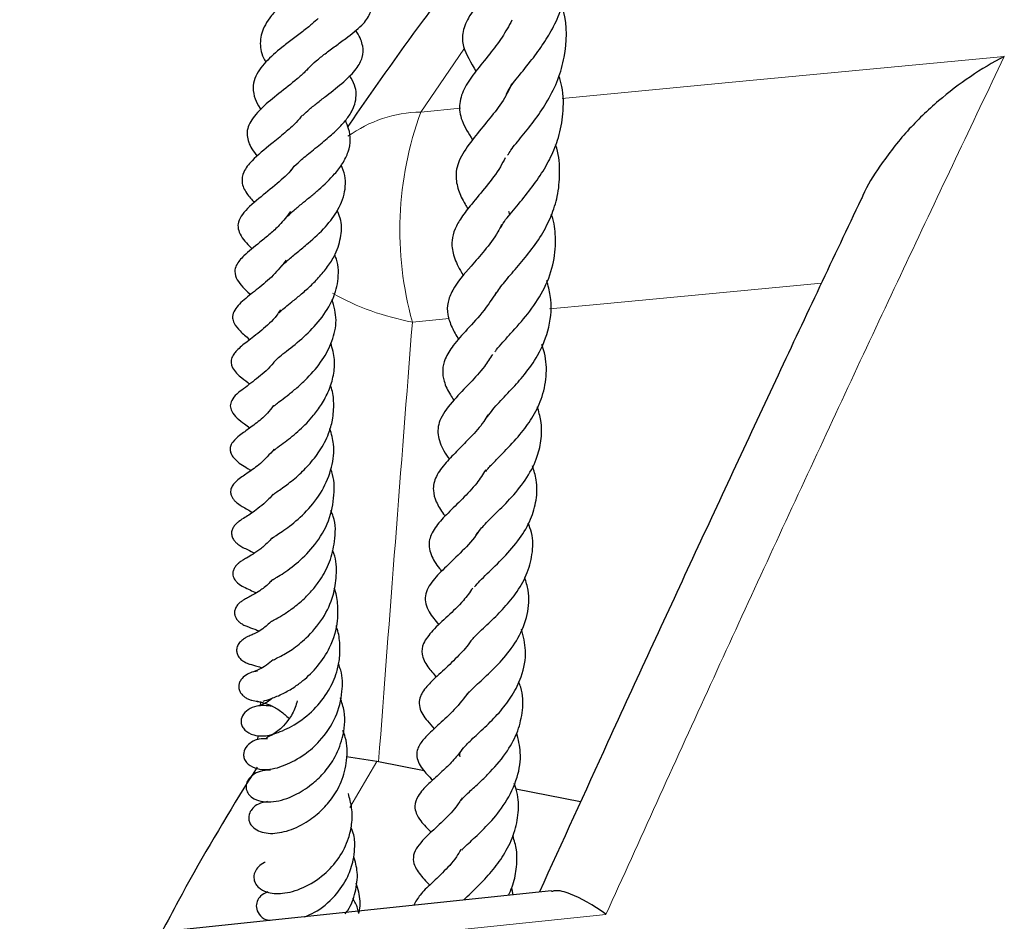
# Model space of a CAD drawing. Units: millimetres. Extents: x 0 to 420, y 0 to 297.
# Drawn here: x 248 to 257, y 235 to 243 of the extents above; entities that cross this region are included whole.
import ezdxf

# ---------------------------------------------------------------- set-up
doc = ezdxf.new("R2010")
doc.units = ezdxf.units.MM

msp = doc.modelspace()

# ---------------------------------------------------------------- linework, layer by layer
at = {"color": 8, "linetype": 'Continuous', "lineweight": 18}
for p, q in [((252.2678, 243.139), (251.8524, 242.5318)), ((251.8524, 242.5318), (252.2356, 242.5685)), ((252.1264, 240.5383), (251.7715, 240.5045)), ((251.4278, 236.262), (251.1674, 235.817))]:
    msp.add_line(p, q, dxfattribs=at)
at = {"color": 7, "linetype": 'Continuous', "lineweight": 25}
for p, q in [((250.3041, 236.8362), (250.3013, 236.7996)), ((250.2796, 236.5129), (250.2763, 236.4698)), ((251.4278, 236.262), (251.1351, 236.3065)), ((251.4459, 236.2584), (251.4278, 236.262)), ((251.8859, 236.1709), (251.4459, 236.2584)), ((253.3955, 235.8708), (252.7703, 235.9951)), ((253.1146, 235.0131), (248.2823, 234.5037)), ((252.7438, 234.974), (252.7313, 235.0418))]:
    msp.add_line(p, q, dxfattribs=at)
at = {"color": 8, "linetype": 'Continuous', "lineweight": 18, "flags": 128}
for points in [[(253.2188, 242.6624), (254.9278, 242.8258), (257.4867, 243.0701)], [(255.7218, 240.8805), (253.5178, 240.6708), (253.0968, 240.6307)], [(253.6407, 234.7841), (250.5511, 234.4599), (249.7352, 234.3742), (247.9805, 234.1898)]]:
    msp.add_lwpolyline(points, dxfattribs=at)
at = {"color": 8, "linetype": 'Continuous', "lineweight": 18}
for centre, radius, start, end in [((251.8751, 241.2899), 1.2422, 91.04546, 125.71154), ((254.9861, 241.3915), 3.3347, 160.00371, 195.42616), ((252.2307, 242.9962), 2.5336, 240.91604, 259.55873)]:
    msp.add_arc(centre, radius, start, end, dxfattribs=at)
msp.add_ellipse((317.0818, 215.5567), major_axis=(20.9761, 323.5875), ratio=0.206384, start_param=1.507007, end_param=1.52016, dxfattribs=at)
at = {"color": 7, "linetype": 'Continuous', "lineweight": 25}
for points, knots in [([(252.6791, 242.7005), (252.6824, 242.7092), (252.6982, 242.7509), (252.7716, 242.8474), (252.9023, 243.0068), (253.0246, 243.1687), (253.13, 243.3393), (253.2176, 243.5343), (253.2721, 243.7522), (253.2781, 243.9751), (253.2617, 244.131), (253.2356, 244.2072), (253.2323, 244.2169)], [0, 0, 0, 0, 0.033008, 0.159032, 0.29453, 0.406626, 0.509135, 0.622359, 0.750167, 0.869674, 0.983478, 1, 1, 1, 1]), ([(252.7297, 244.0251), (252.7265, 244.0168), (252.6808, 243.8963), (252.5515, 243.7575), (252.412, 243.5824), (252.3055, 243.4463), (252.249, 243.2916), (252.2581, 243.1416), (252.3363, 243.0089), (252.3852, 242.9262)], [0, 0, 0, 0, 0.016254, 0.235637, 0.360436, 0.511683, 0.653825, 0.784147, 1, 1, 1, 1]), ([(252.2882, 243.9563), (252.1502, 243.7783), (251.7503, 243.263), (251.386, 242.7373), (251.1476, 242.3932)], [0, 0, 0, 0, 0.345312, 1, 1, 1, 1]), ([(250.9577, 243.9047), (250.9528, 243.9003), (250.9302, 243.8804), (250.8684, 243.8356), (250.7761, 243.7713), (250.67, 243.6972), (250.5652, 243.6158), (250.47, 243.5306), (250.3913, 243.4426), (250.3232, 243.3296), (250.2915, 243.2015), (250.3168, 243.0826), (250.3518, 243.0218), (250.3561, 243.0144)], [0, 0, 0, 0, 0.022645, 0.103651, 0.193418, 0.289541, 0.385343, 0.48111, 0.576124, 0.666271, 0.829713, 0.979157, 1, 1, 1, 1]), ([(250.7678, 242.9534), (250.7691, 242.9549), (250.7898, 242.9798), (250.8439, 243.0268), (250.9314, 243.0989), (251.031, 243.1721), (251.1547, 243.262), (251.2846, 243.3644), (251.3607, 243.46), (251.3804, 243.5471), (251.3651, 243.6361), (251.3138, 243.7085), (251.2826, 243.7525)], [0, 0, 0, 0, 0.005409, 0.088679, 0.174354, 0.269614, 0.369821, 0.547136, 0.694921, 0.76646, 0.857817, 1, 1, 1, 1]), ([(252.6915, 242.1152), (252.7013, 242.1308), (252.7345, 242.1835), (252.8318, 242.2992), (252.9597, 242.4597), (253.0838, 242.6438), (253.183, 242.8455), (253.2632, 243.132), (253.2707, 243.3802), (253.2204, 243.5391), (253.2152, 243.5558)], [0, 0, 0, 0, 0.054649, 0.184617, 0.316941, 0.445483, 0.576919, 0.707947, 0.969254, 1, 1, 1, 1]), ([(250.8629, 243.4366), (250.8437, 243.4185), (250.8015, 243.3787), (250.7123, 243.3093), (250.6109, 243.2336), (250.4862, 243.1382), (250.3736, 243.0389), (250.2915, 242.9395), (250.2462, 242.856), (250.229, 242.7623), (250.2464, 242.6663), (250.2821, 242.5949), (250.3066, 242.5613), (250.309, 242.558)], [0, 0, 0, 0, 0.074529, 0.16357, 0.258786, 0.35171, 0.514096, 0.599875, 0.691725, 0.790341, 0.898596, 0.989869, 1, 1, 1, 1]), ([(252.7335, 243.4185), (252.7026, 243.3632), (252.6369, 243.2455), (252.5066, 243.0764), (252.3863, 242.9311), (252.273, 242.7752), (252.2164, 242.6152), (252.2385, 242.444), (252.3133, 242.3261), (252.3525, 242.2643)], [0, 0, 0, 0, 0.114777, 0.244088, 0.402092, 0.547986, 0.692819, 0.839257, 1, 1, 1, 1]), ([(250.7136, 242.4996), (250.735, 242.5197), (250.779, 242.5609), (250.8594, 242.6259), (250.9729, 242.7138), (251.111, 242.8217), (251.2332, 242.9438), (251.2963, 243.0603), (251.3003, 243.1482), (251.2748, 243.2333), (251.2504, 243.2839), (251.2271, 243.3151), (251.2224, 243.3215)], [0, 0, 0, 0, 0.078902, 0.161979, 0.245085, 0.412106, 0.567894, 0.704367, 0.837595, 0.904636, 0.980404, 1, 1, 1, 1]), ([(257.4867, 243.0701), (257.4857, 243.0696), (257.2637, 242.9528), (256.9352, 242.7306), (256.5419, 242.3539), (256.3013, 242.0417), (256.1546, 241.8144), (256.1104, 241.7015), (256.1057, 241.6893)], [0, 0, 0, 0, 0.00166, 0.39315, 0.602737, 0.817721, 0.980348, 1, 1, 1, 1]), ([(250.7672, 242.955), (250.7568, 242.9436), (250.7258, 242.9095), (250.6314, 242.8275), (250.483, 242.7109), (250.3172, 242.5777), (250.2176, 242.4632), (250.1777, 242.3718), (250.1726, 242.3083), (250.1881, 242.2419), (250.2193, 242.1737), (250.2554, 242.1296), (250.2746, 242.1061)], [0, 0, 0, 0, 0.040898, 0.121937, 0.289799, 0.452078, 0.615408, 0.699881, 0.783406, 0.857154, 0.92408, 1, 1, 1, 1]), ([(250.5947, 241.9646), (250.6014, 241.9735), (250.6234, 242.0026), (250.69, 242.0649), (250.8044, 242.1582), (250.9312, 242.2592), (251.0445, 242.3604), (251.1335, 242.4554), (251.1917, 242.5431), (251.2238, 242.6274), (251.2319, 242.7101), (251.2199, 242.7935), (251.1841, 242.8525), (251.1652, 242.8837)], [0, 0, 0, 0, 0.040731, 0.1333683, 0.2447353, 0.3680103, 0.4787654, 0.578094, 0.6686993, 0.754133, 0.8355333, 0.9129818, 1, 1, 1, 1]), ([(252.7287, 242.8045), (252.7267, 242.7991), (252.6723, 242.6559), (252.5191, 242.4722), (252.3442, 242.2578), (252.2223, 242.0837), (252.182, 241.9304), (252.2097, 241.7837), (252.2599, 241.6739), (252.2986, 241.6115), (252.308, 241.5963)], [0, 0, 0, 0, 0.009909, 0.265086, 0.410655, 0.572339, 0.725854, 0.849788, 0.963386, 1, 1, 1, 1]), ([(252.6294, 241.4218), (252.6329, 241.4294), (252.654, 241.4755), (252.7428, 241.5794), (252.8785, 241.7425), (253.0061, 241.9126), (253.1118, 242.0941), (253.1914, 242.2936), (253.233, 242.5238), (253.2327, 242.7279), (253.1964, 242.8475), (253.1861, 242.8817)], [0, 0, 0, 0, 0.026879, 0.163228, 0.295897, 0.41962, 0.535136, 0.652704, 0.786602, 0.939097, 1, 1, 1, 1]), ([(250.7112, 242.5036), (250.6913, 242.4796), (250.6425, 242.4205), (250.5356, 242.3261), (250.3804, 242.2003), (250.2343, 242.083), (250.1392, 241.9617), (250.1167, 241.8526), (250.1636, 241.7489), (250.2208, 241.6862), (250.2479, 241.6566)], [0, 0, 0, 0, 0.076395, 0.187917, 0.311626, 0.525951, 0.663023, 0.772377, 0.892591, 1, 1, 1, 1]), ([(250.5709, 241.5285), (250.5894, 241.5468), (250.6274, 241.5842), (250.7061, 241.6485), (250.7891, 241.7159), (250.8975, 241.8079), (251.01, 241.9144), (251.1035, 242.0385), (251.1578, 242.1506), (251.1778, 242.2607), (251.1642, 242.3613), (251.1363, 242.424), (251.1246, 242.4505)], [0, 0, 0, 0, 0.086978, 0.17765, 0.256886, 0.332349, 0.49228, 0.594669, 0.707188, 0.823466, 0.925264, 1, 1, 1, 1]), ([(252.5686, 240.7612), (252.5931, 240.7987), (252.6416, 240.8728), (252.763, 241.0095), (252.8961, 241.1656), (253.02, 241.3395), (253.1158, 241.5251), (253.1801, 241.7267), (253.1996, 241.9453), (253.1883, 242.1159), (253.158, 242.2056), (253.1543, 242.2166)], [0, 0, 0, 0, 0.122742, 0.242618, 0.361866, 0.483214, 0.599562, 0.711914, 0.840945, 0.98044, 1, 1, 1, 1]), ([(252.6678, 242.0905), (252.6527, 242.0614), (252.6008, 241.9614), (252.4796, 241.8066), (252.3513, 241.6544), (252.247, 241.5225), (252.1783, 241.4037), (252.1456, 241.2836), (252.1624, 241.1492), (252.213, 241.0365), (252.256, 240.9678), (252.2669, 240.9504)], [0, 0, 0, 0, 0.06017, 0.206422, 0.365927, 0.493282, 0.595642, 0.698169, 0.822864, 0.954967, 1, 1, 1, 1]), ([(250.6143, 241.9908), (250.6129, 241.9887), (250.576, 241.9342), (250.4525, 241.8322), (250.2779, 241.6865), (250.1407, 241.5746), (250.0883, 241.47), (250.0848, 241.4108), (250.1144, 241.3338), (250.1637, 241.2719), (250.2063, 241.2304), (250.2256, 241.2115)], [0, 0, 0, 0, 0.006509, 0.163237, 0.35036, 0.565048, 0.665026, 0.757261, 0.840411, 0.92753, 1, 1, 1, 1]), ([(250.511, 241.0451), (250.5133, 241.0479), (250.5255, 241.0631), (250.5719, 241.1053), (250.6617, 241.1784), (250.7886, 241.2838), (250.9348, 241.4173), (251.0696, 241.5968), (251.1362, 241.7902), (251.1251, 241.9356), (251.0875, 242.0112), (251.084, 242.0184)], [0, 0, 0, 0, 0.019439, 0.104025, 0.202522, 0.30291, 0.46819, 0.622052, 0.798698, 0.980957, 1, 1, 1, 1]), ([(256.1037, 241.6901), (255.8372, 241.1266), (255.2999, 239.9903), (254.4833, 238.2377), (253.7153, 236.5744), (253.2182, 235.4834), (252.9983, 235.0008)], [0, 0, 0, 0, 0.262689, 0.529637, 0.791927, 1, 1, 1, 1]), ([(250.5962, 241.5712), (250.5615, 241.5257), (250.5021, 241.4478), (250.3937, 241.3511), (250.2686, 241.2485), (250.1605, 241.163), (250.0733, 241.07), (250.0504, 240.9869), (250.0893, 240.8779), (250.1545, 240.8213), (250.2074, 240.7725), (250.2099, 240.7702)], [0, 0, 0, 0, 0.129407, 0.22128, 0.326303, 0.524763, 0.651168, 0.719038, 0.804553, 0.990798, 1, 1, 1, 1]), ([(250.4817, 240.591), (250.4883, 240.5976), (250.5033, 240.6127), (250.5462, 240.6494), (250.6101, 240.7011), (250.6926, 240.7682), (250.7866, 240.8496), (250.8811, 240.9456), (250.9647, 241.0507), (251.0446, 241.1822), (251.0879, 241.3355), (251.0921, 241.4761), (251.0577, 241.5563), (251.047, 241.5812)], [0, 0, 0, 0, 0.050168, 0.114776, 0.189605, 0.273186, 0.363249, 0.458126, 0.556274, 0.649817, 0.798898, 0.93753, 1, 1, 1, 1]), ([(252.6999, 241.5739), (252.7026, 241.5672), (252.7076, 241.555), (252.709, 241.5419), (252.7097, 241.5359)], [0, 0, 0, 0, 0.5442572, 1, 1, 1, 1]), ([(252.5697, 240.2167), (252.5742, 240.2238), (252.5911, 240.2505), (252.6454, 240.3103), (252.7474, 240.4224), (252.8902, 240.5821), (253.0418, 240.8042), (253.1379, 241.0485), (253.1604, 241.2863), (253.1454, 241.4517), (253.1207, 241.5317), (253.1164, 241.5454)], [0, 0, 0, 0, 0.026731, 0.100815, 0.178831, 0.341954, 0.509005, 0.681514, 0.841014, 0.97276, 1, 1, 1, 1]), ([(252.6334, 241.4447), (252.622, 241.4215), (252.5771, 241.3301), (252.4685, 241.1968), (252.3085, 241.0093), (252.1706, 240.8508), (252.1079, 240.6898), (252.1065, 240.5823), (252.1473, 240.4553), (252.1954, 240.3754), (252.2183, 240.3373)], [0, 0, 0, 0, 0.048587, 0.19098, 0.325968, 0.552093, 0.665268, 0.786646, 0.89822, 1, 1, 1, 1]), ([(250.5536, 241.102), (250.5129, 241.0519), (250.4273, 240.9468), (250.277, 240.8228), (250.1434, 240.7211), (250.0492, 240.6276), (250.0303, 240.55), (250.0507, 240.4826), (250.1157, 240.4063), (250.1655, 240.3664), (250.2016, 240.3351), (250.2021, 240.3347)], [0, 0, 0, 0, 0.145665, 0.30562, 0.469796, 0.635375, 0.713625, 0.771235, 0.869049, 0.998442, 1, 1, 1, 1]), ([(250.435, 240.1129), (250.4345, 240.1136), (250.4313, 240.1178), (250.4359, 240.1153), (250.4351, 240.111), (250.4388, 240.1227), (250.4778, 240.16), (250.5606, 240.2265), (250.7015, 240.3358), (250.8703, 240.5038), (251.001, 240.6953), (251.0624, 240.9012), (251.0602, 241.0573), (251.0283, 241.1396), (251.0228, 241.1539)], [0, 0, 0, 0, 0.013748, 0.076539, 0.179664, 0.267336, 0.318476, 0.375343, 0.498221, 0.616198, 0.739726, 0.854221, 0.974586, 1, 1, 1, 1]), ([(252.4849, 239.5771), (252.5174, 239.6199), (252.5788, 239.7007), (252.7226, 239.8458), (252.8626, 240.0028), (253.0035, 240.2009), (253.1064, 240.4597), (253.1221, 240.7056), (253.0819, 240.8566), (253.0691, 240.9046)], [0, 0, 0, 0, 0.148829, 0.280864, 0.396003, 0.53224, 0.71439, 0.909239, 1, 1, 1, 1]), ([(250.4298, 239.6946), (250.4294, 239.6944), (250.4264, 239.6933), (250.4315, 239.6946), (250.432, 239.6889), (250.4565, 239.712), (250.5069, 239.7509), (250.5798, 239.8058), (250.6674, 239.8778), (250.7816, 239.984), (250.9063, 240.1294), (251.0036, 240.3225), (251.0521, 240.5221), (251.0157, 240.656), (250.9977, 240.7222)], [0, 0, 0, 0, 0.021774, 0.15628, 0.223713, 0.275658, 0.33313, 0.399796, 0.467221, 0.534019, 0.655341, 0.76546, 0.884011, 1, 1, 1, 1]), ([(252.5811, 240.7895), (252.5429, 240.7308), (252.4556, 240.5968), (252.2997, 240.4346), (252.171, 240.2902), (252.0849, 240.1574), (252.0575, 240.0414), (252.0748, 239.9252), (252.1194, 239.8267), (252.161, 239.7661), (252.1725, 239.7492)], [0, 0, 0, 0, 0.138341, 0.315339, 0.483238, 0.61526, 0.722203, 0.825908, 0.951611, 1, 1, 1, 1]), ([(250.4977, 240.6219), (250.4864, 240.6043), (250.4367, 240.5263), (250.3062, 240.4168), (250.1766, 240.313), (250.0972, 240.2546), (250.0452, 240.1938), (250.0218, 240.1499), (250.0205, 240.1003), (250.0383, 240.0531), (250.0779, 240.0045), (250.1303, 239.9602), (250.1751, 239.9255), (250.2006, 239.9058)], [0, 0, 0, 0, 0.049084, 0.21673, 0.39933, 0.562539, 0.605833, 0.658099, 0.709379, 0.744449, 0.80997, 0.892111, 1, 1, 1, 1]), ([(250.4215, 239.2547), (250.4211, 239.2548), (250.4204, 239.2549), (250.4444, 239.2746), (250.4819, 239.3021), (250.561, 239.36), (250.68, 239.4551), (250.8061, 239.5827), (250.8999, 239.7133), (250.9699, 239.843), (251.0141, 239.99), (251.0289, 240.1465), (250.9994, 240.2477), (250.9842, 240.3)], [0, 0, 0, 0, 0.070537, 0.11197, 0.151663, 0.227545, 0.362991, 0.49361, 0.57781, 0.678773, 0.784525, 0.888723, 1, 1, 1, 1]), ([(252.4818, 239.0627), (252.4884, 239.0721), (252.509, 239.1013), (252.5744, 239.1669), (252.6803, 239.2743), (252.8065, 239.4077), (252.9332, 239.578), (253.0276, 239.7663), (253.0713, 239.979), (253.0649, 240.1586), (253.0313, 240.2602), (253.0225, 240.2868)], [0, 0, 0, 0, 0.038121, 0.119138, 0.206563, 0.356772, 0.485763, 0.625281, 0.784138, 0.943387, 1, 1, 1, 1]), ([(252.5447, 240.1919), (252.5195, 240.1526), (252.4558, 240.0528), (252.3201, 239.9061), (252.1637, 239.7468), (252.0316, 239.5753), (252.0062, 239.4255), (252.054, 239.2874), (252.1108, 239.2067), (252.1294, 239.1803)], [0, 0, 0, 0, 0.093853, 0.238189, 0.407425, 0.598414, 0.769704, 0.92479, 1, 1, 1, 1]), ([(250.4347, 240.1154), (250.4335, 240.1139), (250.3878, 240.0548), (250.2755, 239.9625), (250.1455, 239.8613), (250.0366, 239.785), (250.0088, 239.6952), (250.0358, 239.6021), (250.1221, 239.5435), (250.1864, 239.4963), (250.204, 239.4834)], [0, 0, 0, 0, 0.004778, 0.192158, 0.399189, 0.595349, 0.658246, 0.722205, 0.92388, 1, 1, 1, 1]), ([(250.4239, 238.8385), (250.4238, 238.8381), (250.4225, 238.8344), (250.4313, 238.8426), (250.4725, 238.8708), (250.5458, 238.9227), (250.6492, 239.0011), (250.7727, 239.1205), (250.8835, 239.2624), (250.9623, 239.411), (251.0067, 239.5686), (251.0172, 239.7164), (251.0045, 239.8307), (250.9835, 239.8868), (250.9801, 239.8958)], [0, 0, 0, 0, 0.007171, 0.082661, 0.149608, 0.213365, 0.33143, 0.443831, 0.555822, 0.679765, 0.768758, 0.880382, 0.980982, 1, 1, 1, 1]), ([(250.4289, 239.694), (250.4105, 239.67), (250.3555, 239.5987), (250.2475, 239.5143), (250.1628, 239.4532), (250.1028, 239.4087), (250.0514, 239.3683), (250.0238, 239.3244), (250.0154, 239.303), (250.0118, 239.2828), (250.0122, 239.2629), (250.0166, 239.2432), (250.029, 239.2141), (250.0901, 239.1409), (250.1403, 239.1205), (250.2022, 239.0776), (250.2128, 239.0702)], [0, 0, 0, 0, 0.077082, 0.229672, 0.388493, 0.479234, 0.585334, 0.610344, 0.630788, 0.64763, 0.662477, 0.679172, 0.698837, 0.746671, 0.95638, 1, 1, 1, 1]), ([(252.3885, 238.4506), (252.41, 238.4792), (252.455, 238.5386), (252.5812, 238.661), (252.7356, 238.8144), (252.8842, 238.9992), (252.9816, 239.1933), (253.0208, 239.3784), (253.0211, 239.5385), (252.9915, 239.6414), (252.9789, 239.6855)], [0, 0, 0, 0, 0.115066, 0.239572, 0.379147, 0.528297, 0.675424, 0.794098, 0.911858, 1, 1, 1, 1]), ([(252.5009, 239.6087), (252.4878, 239.5866), (252.4414, 239.5082), (252.3353, 239.3936), (252.2107, 239.266), (252.0904, 239.1438), (251.9943, 239.0177), (251.963, 238.8885), (251.9989, 238.7653), (252.0481, 238.6819), (252.0835, 238.6357), (252.0886, 238.629)], [0, 0, 0, 0, 0.0531048, 0.1884534, 0.31813, 0.4563891, 0.6056643, 0.7459378, 0.857046, 0.9794496, 1, 1, 1, 1]), ([(250.4168, 238.4169), (250.4158, 238.4161), (250.4138, 238.4144), (250.4303, 238.4262), (250.4769, 238.4567), (250.5895, 238.53), (250.7557, 238.6758), (250.9093, 238.8706), (250.9987, 239.095), (251.0253, 239.303), (250.9902, 239.4244), (250.9759, 239.474)], [0, 0, 0, 0, 0.037262, 0.079052, 0.117594, 0.260051, 0.418072, 0.582758, 0.744862, 0.895683, 1, 1, 1, 1]), ([(250.4388, 239.2764), (250.393, 239.227), (250.3037, 239.1307), (250.1861, 239.0493), (250.1091, 238.9996), (250.0557, 238.9537), (250.0298, 238.9177), (250.0195, 238.8897), (250.0163, 238.8688), (250.0173, 238.8475), (250.026, 238.8186), (250.0424, 238.7927), (250.0627, 238.7709), (250.0968, 238.7428), (250.1309, 238.7224), (250.1748, 238.6983), (250.2108, 238.6754), (250.2261, 238.6657)], [0, 0, 0, 0, 0.178168, 0.347315, 0.511489, 0.572257, 0.612026, 0.63163, 0.652206, 0.674514, 0.699577, 0.725662, 0.751423, 0.77511, 0.850305, 0.936094, 1, 1, 1, 1]), ([(250.4211, 238.0148), (250.4208, 238.0146), (250.4201, 238.0138), (250.4373, 238.0245), (250.4709, 238.0443), (250.5508, 238.0933), (250.695, 238.2018), (250.8612, 238.3805), (250.9865, 238.611), (251.0231, 238.8541), (251.0151, 239.0162), (250.9828, 239.0836), (250.9827, 239.0837)], [0, 0, 0, 0, 0.022197, 0.063361, 0.104915, 0.18714, 0.342849, 0.502247, 0.680072, 0.850237, 0.999833, 1, 1, 1, 1]), ([(252.3718, 237.9475), (252.3879, 237.9663), (252.4202, 238.0037), (252.5165, 238.0971), (252.6556, 238.2289), (252.8101, 238.4066), (252.9199, 238.5944), (252.974, 238.7857), (252.9805, 238.961), (252.946, 239.0706), (252.932, 239.1153)], [0, 0, 0, 0, 0.078838, 0.157556, 0.315612, 0.474927, 0.623314, 0.761446, 0.902697, 1, 1, 1, 1]), ([(252.4798, 239.0766), (252.4519, 239.0335), (252.3858, 238.9313), (252.2525, 238.7937), (252.1142, 238.6594), (251.9945, 238.5346), (251.9348, 238.4188), (251.9297, 238.3359), (251.9544, 238.2393), (252.0033, 238.1603), (252.0478, 238.1057), (252.0551, 238.0968)], [0, 0, 0, 0, 0.10371, 0.245816, 0.389838, 0.530883, 0.674425, 0.755457, 0.835358, 0.973132, 1, 1, 1, 1]), ([(250.4248, 238.841), (250.4222, 238.8377), (250.3944, 238.8004), (250.3367, 238.7494), (250.2408, 238.6711), (250.1673, 238.6253), (250.1099, 238.5899), (250.0753, 238.5616), (250.0579, 238.5431), (250.0434, 238.5242), (250.029, 238.4963), (250.0237, 238.4583), (250.0334, 238.421), (250.0537, 238.3903), (250.076, 238.3684), (250.0984, 238.3515), (250.118, 238.339), (250.1477, 238.3222), (250.1809, 238.3073), (250.224, 238.2847), (250.2441, 238.2742)], [0, 0, 0, 0, 0.010639, 0.117337, 0.218154, 0.401138, 0.504093, 0.544932, 0.561344, 0.575826, 0.603776, 0.63326, 0.664034, 0.692276, 0.718355, 0.743018, 0.772623, 0.810882, 0.91172, 1, 1, 1, 1]), ([(250.4123, 237.6152), (250.412, 237.615), (250.4106, 237.6142), (250.4205, 237.6198), (250.4506, 237.6356), (250.5133, 237.6705), (250.606, 237.7313), (250.7112, 237.8145), (250.8061, 237.9122), (250.897, 238.0338), (250.9815, 238.1885), (251.0279, 238.3967), (251.0353, 238.5718), (250.9926, 238.6645), (250.984, 238.6832)], [0, 0, 0, 0, 0.011247, 0.04307, 0.077536, 0.157453, 0.251437, 0.358367, 0.454764, 0.532756, 0.662596, 0.797741, 0.959326, 1, 1, 1, 1]), ([(252.3403, 237.4293), (252.3514, 237.4421), (252.3769, 237.4716), (252.4365, 237.5284), (252.5272, 237.613), (252.6447, 237.7272), (252.7761, 237.8834), (252.8816, 238.0627), (252.935, 238.2625), (252.9404, 238.4305), (252.9021, 238.5311), (252.8906, 238.5611)], [0, 0, 0, 0, 0.061908, 0.142886, 0.217148, 0.348991, 0.48154, 0.627003, 0.776208, 0.933199, 1, 1, 1, 1]), ([(250.4215, 238.4249), (250.4109, 238.4125), (250.373, 238.3679), (250.278, 238.2907), (250.1921, 238.2376), (250.1397, 238.2077), (250.1155, 238.1921), (250.0973, 238.179), (250.0743, 238.1585), (250.0536, 238.132), (250.0421, 238.1055), (250.0385, 238.0843), (250.0381, 238.0669), (250.0416, 238.0465), (250.0514, 238.0237), (250.0632, 238.0066), (250.0749, 237.9937), (250.102, 237.9684), (250.1677, 237.934), (250.2246, 237.9073), (250.2647, 237.8884)], [0, 0, 0, 0, 0.045264, 0.162812, 0.394239, 0.479146, 0.508652, 0.531445, 0.556879, 0.585346, 0.613827, 0.626923, 0.63774, 0.657506, 0.678035, 0.698124, 0.708499, 0.720969, 0.803744, 1, 1, 1, 1]), ([(252.4127, 238.4881), (252.41, 238.4831), (252.3696, 238.4093), (252.2487, 238.2896), (252.0965, 238.1402), (251.9646, 238.0128), (251.8906, 237.8882), (251.8976, 237.7827), (251.9394, 237.6868), (251.9934, 237.6225), (252.0276, 237.5818)], [0, 0, 0, 0, 0.012447, 0.180477, 0.349935, 0.518485, 0.686502, 0.771098, 0.854852, 1, 1, 1, 1]), ([(250.4271, 237.242), (250.427, 237.2417), (250.4268, 237.2411), (250.4407, 237.2477), (250.5032, 237.278), (250.6104, 237.3392), (250.7628, 237.4599), (250.9125, 237.6353), (251.0121, 237.8491), (251.0438, 238.0625), (251.0388, 238.2144), (251.0041, 238.2912), (250.9992, 238.3021)], [0, 0, 0, 0, 0.022547, 0.056725, 0.121752, 0.244785, 0.373905, 0.542982, 0.703336, 0.832341, 0.976158, 1, 1, 1, 1]), ([(252.2848, 236.8877), (252.2934, 236.8991), (252.3126, 236.9246), (252.3808, 236.992), (252.508, 237.1065), (252.6613, 237.2616), (252.8038, 237.4543), (252.8913, 237.6768), (252.9069, 237.8785), (252.8694, 237.9963), (252.8565, 238.0367)], [0, 0, 0, 0, 0.0645694, 0.1453531, 0.2836423, 0.4248144, 0.5793951, 0.7470652, 0.9133557, 1, 1, 1, 1]), ([(250.4201, 238.0174), (250.4096, 238.0055), (250.368, 237.9588), (250.274, 237.8909), (250.2061, 237.8544), (250.1709, 237.8363), (250.1396, 237.819), (250.1159, 237.8032), (250.097, 237.7867), (250.0839, 237.7726), (250.0722, 237.7565), (250.0599, 237.7329), (250.0532, 237.7037), (250.0569, 237.6716), (250.0674, 237.6468), (250.0786, 237.6303), (250.0896, 237.6177), (250.1051, 237.6029), (250.131, 237.5849), (250.1973, 237.554), (250.2263, 237.5505), (250.2748, 237.5271), (250.2879, 237.5208)], [0, 0, 0, 0, 0.042729, 0.168358, 0.374691, 0.454605, 0.489572, 0.522001, 0.537223, 0.552215, 0.567499, 0.583565, 0.616488, 0.644737, 0.667484, 0.68509, 0.694601, 0.706101, 0.73692, 0.780213, 0.94055, 1, 1, 1, 1]), ([(250.3321, 236.8447), (250.354, 236.8506), (250.3947, 236.8616), (250.5148, 236.9099), (250.6215, 236.9703), (250.7357, 237.0546), (250.8632, 237.177), (250.9905, 237.3739), (251.0579, 237.5871), (251.0522, 237.7816), (251.0391, 237.8888), (251.0173, 237.9341), (251.0172, 237.9342)], [0, 0, 0, 0, 0.134554, 0.249413, 0.34053, 0.410846, 0.532646, 0.657857, 0.815076, 0.91224, 0.999839, 1, 1, 1, 1]), ([(252.355, 237.9359), (252.3256, 237.8948), (252.2519, 237.7916), (252.1055, 237.6574), (251.9694, 237.5335), (251.8704, 237.4047), (251.8547, 237.2985), (251.9106, 237.179), (251.9745, 237.1093), (252.0041, 237.0771)], [0, 0, 0, 0, 0.110004, 0.276077, 0.454703, 0.609365, 0.742208, 0.880567, 1, 1, 1, 1]), ([(250.4123, 237.6146), (250.3835, 237.5888), (250.3103, 237.5236), (250.2315, 237.4875), (250.1964, 237.4732), (250.1588, 237.4545), (250.1314, 237.4363), (250.1108, 237.4173), (250.0962, 237.3997), (250.0846, 237.3798), (250.0753, 237.3535), (250.073, 237.3232), (250.0824, 237.2914), (250.0958, 237.2694), (250.1135, 237.2484), (250.1414, 237.2268), (250.1765, 237.2094), (250.2199, 237.1946), (250.2468, 237.1883), (250.2822, 237.1805), (250.3104, 237.1675), (250.3172, 237.1644)], [0, 0, 0, 0, 0.1278108, 0.3238122, 0.4187723, 0.4615759, 0.5011161, 0.5196208, 0.537801, 0.5567439, 0.5770778, 0.6136848, 0.6453442, 0.6618304, 0.6786652, 0.713142, 0.7481105, 0.7831849, 0.8682819, 0.9681777, 1, 1, 1, 1]), ([(250.4174, 236.794), (250.3674, 236.7992), (250.2864, 236.8076), (250.1834, 236.7648), (250.1267, 236.7066), (250.1129, 236.6482), (250.1279, 236.5972), (250.1633, 236.55), (250.2339, 236.5126), (250.3528, 236.5031), (250.4561, 236.5306), (250.6315, 236.6055), (250.8193, 236.7482), (250.9618, 236.9307), (251.0391, 237.101), (251.0723, 237.2538), (251.0743, 237.3936), (251.0607, 237.5037), (251.0386, 237.5608), (251.0347, 237.571)], [0, 0, 0, 0, 0.082851, 0.134288, 0.182155, 0.223179, 0.243844, 0.267964, 0.317534, 0.360667, 0.445839, 0.547275, 0.650053, 0.742357, 0.820072, 0.868915, 0.927289, 0.987008, 1, 1, 1, 1]), ([(252.2321, 236.3067), (252.2308, 236.3152), (252.2266, 236.3425), (252.2533, 236.3803), (252.2996, 236.4312), (252.3712, 236.4993), (252.486, 236.6021), (252.625, 236.7451), (252.7441, 236.9034), (252.8395, 237.0992), (252.8814, 237.3159), (252.8425, 237.4704), (252.8249, 237.5401)], [0, 0, 0, 0, 0.055537, 0.177796, 0.2402, 0.299111, 0.414057, 0.521132, 0.622025, 0.730794, 0.878512, 1, 1, 1, 1]), ([(252.3366, 237.4291), (252.3361, 237.4284), (252.3059, 237.375), (252.2132, 237.2776), (252.0712, 237.1379), (251.9539, 237.0352), (251.8679, 236.937), (251.8348, 236.8547), (251.8385, 236.7581), (251.9036, 236.6628), (251.9606, 236.6016), (251.9834, 236.5771)], [0, 0, 0, 0, 0.001963, 0.133101, 0.286871, 0.461148, 0.60213, 0.669594, 0.749405, 0.899841, 1, 1, 1, 1]), ([(250.3716, 236.4794), (250.3446, 236.4802), (250.2861, 236.4818), (250.2188, 236.4501), (250.1599, 236.4021), (250.1369, 236.3372), (250.1465, 236.2869), (250.1754, 236.2376), (250.2455, 236.1929), (250.3806, 236.1754), (250.5327, 236.2141), (250.7208, 236.3138), (250.8992, 236.4698), (251.0406, 236.6779), (251.1, 236.9194), (251.0989, 237.098), (251.0655, 237.1824), (251.0575, 237.2026)], [0, 0, 0, 0, 0.044503, 0.096575, 0.144866, 0.191448, 0.217343, 0.245535, 0.304826, 0.360455, 0.477095, 0.581989, 0.665639, 0.782022, 0.886844, 0.972963, 1, 1, 1, 1]), ([(250.4276, 237.2419), (250.4055, 237.224), (250.3553, 237.1832), (250.2849, 237.1435), (250.2397, 237.1316), (250.2536, 237.1327), (250.2563, 237.1329)], [0, 0, 0, 0, 0.2248985, 0.5128239, 0.9064766, 1, 1, 1, 1]), ([(250.2749, 237.1339), (250.2623, 237.132), (250.2291, 237.1273), (250.1752, 237.1051), (250.1309, 237.0708), (250.1055, 237.0329), (250.0947, 236.9995), (250.0951, 236.9646), (250.107, 236.9314), (250.1288, 236.9023), (250.1572, 236.8792), (250.1888, 236.8624), (250.2292, 236.8481), (250.2593, 236.8443), (250.2783, 236.842)], [0, 0, 0, 0, 0.067646, 0.177721, 0.31149, 0.386631, 0.465283, 0.545388, 0.624609, 0.700756, 0.772159, 0.837858, 0.897582, 1, 1, 1, 1]), ([(252.2422, 235.8857), (252.248, 235.8929), (252.264, 235.9132), (252.3254, 235.9719), (252.4205, 236.0584), (252.5495, 236.1839), (252.6882, 236.3485), (252.797, 236.5533), (252.8427, 236.7619), (252.8415, 236.9243), (252.8058, 237.0139), (252.7988, 237.0315)], [0, 0, 0, 0, 0.047666, 0.133025, 0.238185, 0.339429, 0.514855, 0.661395, 0.802886, 0.961238, 1, 1, 1, 1]), ([(252.3167, 236.9341), (252.2709, 236.8745), (252.1801, 236.7564), (252.0349, 236.6256), (251.9255, 236.5261), (251.8544, 236.4479), (251.8196, 236.3774), (251.8099, 236.324), (251.827, 236.254), (251.8742, 236.1758), (251.9319, 236.1172), (251.9678, 236.0808)], [0, 0, 0, 0, 0.161467, 0.320119, 0.460963, 0.575508, 0.634886, 0.710014, 0.790276, 0.869646, 1, 1, 1, 1]), ([(250.4008, 236.1772), (250.3667, 236.1756), (250.3019, 236.1725), (250.2303, 236.133), (250.1851, 236.0879), (250.1649, 236.0398), (250.1662, 235.9877), (250.1893, 235.9406), (250.2441, 235.8948), (250.3323, 235.8682), (250.4669, 235.8711), (250.6186, 235.9203), (250.7887, 236.0251), (250.9175, 236.1456), (251.027, 236.2939), (251.1097, 236.4972), (251.1321, 236.7059), (251.0904, 236.8316), (251.0763, 236.8742)], [0, 0, 0, 0, 0.05437, 0.103205, 0.147152, 0.183417, 0.212915, 0.250689, 0.298565, 0.352736, 0.408294, 0.522001, 0.609354, 0.67515, 0.747483, 0.835871, 0.944462, 1, 1, 1, 1]), ([(250.2739, 236.8417), (250.2825, 236.8405), (250.3049, 236.8374), (250.3888, 236.8123), (250.4913, 236.7589), (250.5538, 236.701), (250.5814, 236.6754)], [0, 0, 0, 0, 0.206982, 0.540001, 0.796499, 1, 1, 1, 1]), ([(250.4203, 236.8732), (250.4074, 236.8623), (250.3735, 236.8336), (250.3334, 236.8156), (250.3024, 236.8041), (250.3072, 236.8044), (250.3083, 236.8044)], [0, 0, 0, 0, 0.20232, 0.535425, 0.889465, 1, 1, 1, 1]), ([(250.6596, 236.8477), (250.6542, 236.8257), (250.6375, 236.7574), (250.5812, 236.6675), (250.5155, 236.592), (250.4547, 236.5413), (250.4015, 236.506), (250.3634, 236.4902), (250.3644, 236.4881), (250.3646, 236.4876)], [0, 0, 0, 0, 0.094159, 0.292403, 0.457978, 0.583522, 0.738695, 0.940591, 1, 1, 1, 1]), ([(250.3725, 235.8734), (250.3417, 235.8681), (250.2859, 235.8584), (250.2298, 235.8121), (250.1945, 235.762), (250.1869, 235.7046), (250.2062, 235.6542), (250.2399, 235.6148), (250.3006, 235.5807), (250.4074, 235.5593), (250.5583, 235.5802), (250.7334, 235.6585), (250.8834, 235.7722), (251.0009, 235.9036), (251.0963, 236.0683), (251.1469, 236.2726), (251.1452, 236.4464), (251.1085, 236.5376), (251.0998, 236.5593)], [0, 0, 0, 0, 0.0548618, 0.0993878, 0.1373868, 0.1889267, 0.2175206, 0.2559992, 0.3029158, 0.3516536, 0.4523507, 0.5561462, 0.6350307, 0.7023219, 0.7833766, 0.8742563, 0.9700737, 1, 1, 1, 1]), ([(252.2493, 235.4041), (252.254, 235.4099), (252.2667, 235.4256), (252.3152, 235.4712), (252.3983, 235.5484), (252.5259, 235.6723), (252.6814, 235.8647), (252.7929, 236.0992), (252.8288, 236.332), (252.7942, 236.4755), (252.7788, 236.539)], [0, 0, 0, 0, 0.0425851, 0.1170949, 0.1905879, 0.3349109, 0.5001741, 0.6889083, 0.8622041, 1, 1, 1, 1]), ([(252.2612, 236.387), (252.232, 236.3499), (252.1713, 236.2728), (252.0578, 236.1619), (251.9592, 236.0741), (251.8815, 235.9991), (251.8166, 235.9206), (251.7877, 235.8398), (251.8078, 235.7535), (251.8621, 235.6698), (251.9173, 235.6131), (251.9521, 235.5775)], [0, 0, 0, 0, 0.104871, 0.217996, 0.374982, 0.492906, 0.573573, 0.682957, 0.756457, 0.846709, 1, 1, 1, 1]), ([(250.2729, 236.207), (250.2303, 236.1387), (249.9629, 235.7105), (249.6512, 235.1814), (249.4059, 234.7153), (249.3539, 234.6167)], [0, 0, 0, 0, 0.130033, 0.815806, 1, 1, 1, 1]), ([(252.2681, 234.9238), (252.3128, 234.9667), (252.3958, 235.0463), (252.537, 235.1934), (252.6589, 235.3581), (252.7521, 235.5431), (252.7976, 235.7405), (252.8018, 235.9132), (252.7667, 236.0122), (252.7541, 236.0477)], [0, 0, 0, 0, 0.173162, 0.321003, 0.46432, 0.617511, 0.768441, 0.917211, 1, 1, 1, 1]), ([(250.3506, 235.2859), (250.3487, 235.2853), (250.3227, 235.2769), (250.2886, 235.2483), (250.2439, 235.1909), (250.236, 235.1297), (250.257, 235.0769), (250.2953, 235.0327), (250.3805, 234.9875), (250.5226, 234.9787), (250.7176, 235.0318), (250.9143, 235.1548), (251.0682, 235.3241), (251.1543, 235.4952), (251.191, 235.6613), (251.1934, 235.8086), (251.1663, 235.9057), (251.1537, 235.9507)], [0, 0, 0, 0, 0.004036, 0.055146, 0.09908, 0.157364, 0.192082, 0.225041, 0.282466, 0.381075, 0.495101, 0.610587, 0.707418, 0.802677, 0.863736, 0.936819, 1, 1, 1, 1]), ([(252.2519, 235.9087), (252.2324, 235.8788), (252.1766, 235.7932), (252.0561, 235.6738), (251.9164, 235.5462), (251.7977, 235.4249), (251.774, 235.3183), (251.8016, 235.2235), (251.8667, 235.1423), (251.9219, 235.0852), (251.9402, 235.0662)], [0, 0, 0, 0, 0.076431, 0.21875, 0.386389, 0.590123, 0.69176, 0.779587, 0.926828, 1, 1, 1, 1]), ([(250.7331, 234.762), (250.7646, 234.775), (250.8657, 234.8164), (251.0227, 234.9473), (251.1472, 235.1295), (251.2021, 235.2903), (251.2172, 235.426), (251.2172, 235.5356), (251.1895, 235.6016), (251.179, 235.6265)], [0, 0, 0, 0, 0.107712, 0.3456071, 0.5494436, 0.7033117, 0.8045534, 0.9263511, 1, 1, 1, 1]), ([(252.699, 234.9693), (252.7118, 234.996), (252.7506, 235.0768), (252.7788, 235.2256), (252.7875, 235.3918), (252.7559, 235.4972), (252.7424, 235.542)], [0, 0, 0, 0, 0.147693, 0.445924, 0.764315, 1, 1, 1, 1]), ([(252.2401, 235.4115), (252.2264, 235.3876), (252.1759, 235.2995), (252.0642, 235.1872), (251.9483, 235.0727), (251.8471, 234.9845), (251.8041, 234.907), (251.7852, 234.8729)], [0, 0, 0, 0, 0.09296, 0.342514, 0.562175, 0.807551, 1, 1, 1, 1]), ([(251.1217, 234.7897), (251.1308, 234.8007), (251.1801, 234.8603), (251.2248, 235.0002), (251.2528, 235.1806), (251.2201, 235.2947), (251.2055, 235.3458)], [0, 0, 0, 0, 0.073139, 0.395471, 0.72902, 1, 1, 1, 1]), ([(250.3753, 235.0007), (250.3501, 234.9889), (250.3045, 234.9677), (250.2692, 234.9077), (250.2601, 234.848), (250.2882, 234.7847), (250.3399, 234.7337), (250.3863, 234.7287), (250.3989, 234.7274)], [0, 0, 0, 0, 0.186812, 0.337625, 0.508793, 0.707265, 0.920817, 1, 1, 1, 1]), ([(251.2543, 234.7914), (251.2568, 234.8022), (251.2726, 234.8707), (251.2649, 234.973), (251.2374, 235.0574), (251.2282, 235.0856)], [0, 0, 0, 0, 0.110898, 0.70177, 1, 1, 1, 1]), ([(253.6407, 234.7841), (253.6402, 234.7845), (253.5154, 234.8772), (253.3405, 234.9736), (253.1747, 235.0221), (253.1255, 235.0075), (253.1154, 235.0045)], [0, 0, 0, 0, 0.002527, 0.598388, 0.917387, 1, 1, 1, 1]), ([(251.2543, 234.7914), (251.2513, 234.809), (251.2424, 234.8616), (251.2139, 234.9079), (251.1949, 234.9386)], [0, 0, 0, 0, 0.3348869, 1, 1, 1, 1])]:
    msp.add_open_spline(points, degree=3, knots=knots, dxfattribs=at)
at = {"color": 8, "linetype": 'Continuous', "lineweight": 18}
msp.add_open_spline([(257.4867, 243.0701), (257.173, 242.4108), (256.5456, 241.092), (255.589, 239.0435), (254.6221, 236.948), (253.9679, 235.5055), (253.6407, 234.7841)], degree=3, knots=[0, 0, 0, 0, 0.249957, 0.5, 0.749956, 1, 1, 1, 1], dxfattribs=at)

doc.saveas('drawing.dxf')
